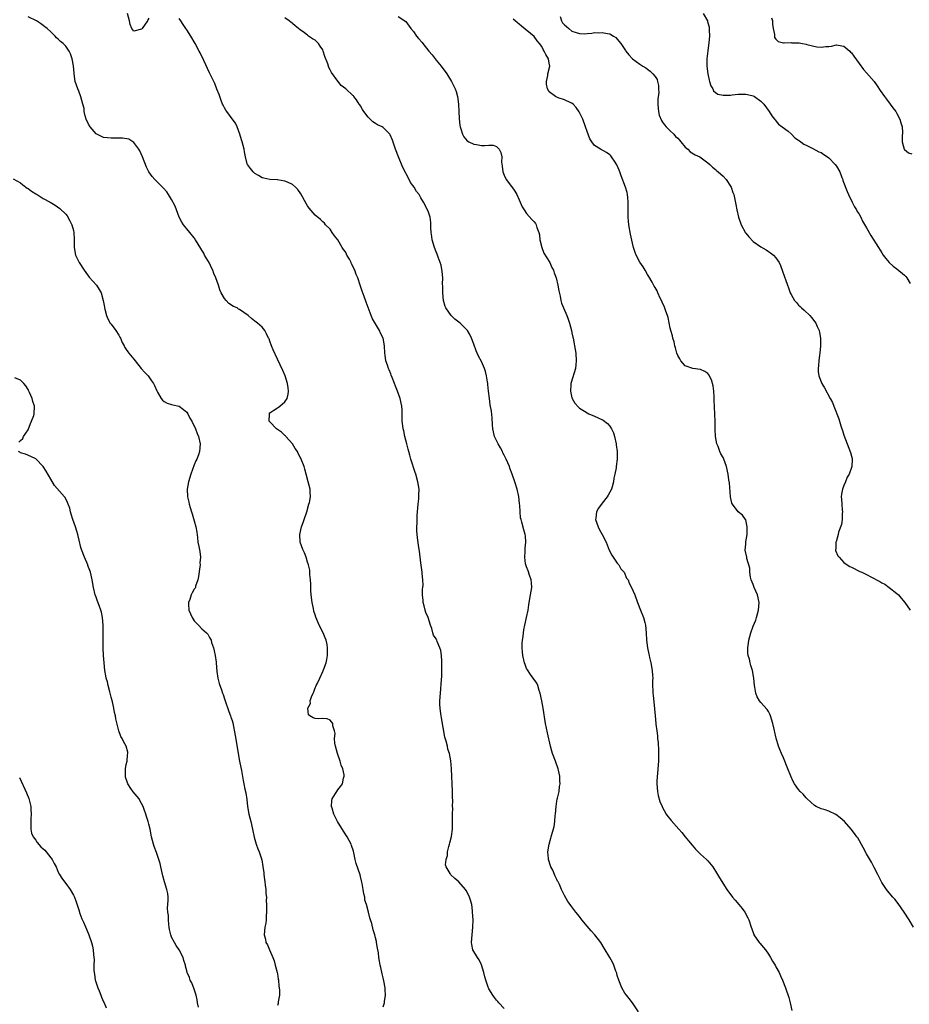
# Model space of a CAD drawing. Units: inches. Extents: x 2514000 to 2516537, y 1527000 to 1530000.
# Drawn here: x 2515249 to 2515484, y 1527301 to 1527561 of the extents above; entities that cross this region are included whole.
import ezdxf

# ---------------------------------------------------------------- set-up
doc = ezdxf.new("R2010")
doc.units = ezdxf.units.IN
doc.header["$MEASUREMENT"] = 0
doc.layers.add('LD25141527_10ft', color=102, linetype='Continuous')

msp = doc.modelspace()

# ---------------------------------------------------------------- linework, layer by layer
at = {"layer": 'LD25141527_10ft'}
for points, elevation in [([(2515345, 1527299.96), (2515345.3, 1527300.7), (2515345.36, 1527301), (2515345.38, 1527301.38), (2515345.61, 1527303), (2515345.56, 1527304.44), (2515345.5, 1527305), (2515345.18, 1527306.82), (2515345, 1527307.63), (2515344.71, 1527308.71), (2515344.37, 1527310.37), (2515344.2, 1527311), (2515344.07, 1527312.07), (2515343.89, 1527313), (2515343.74, 1527314.26), (2515343.63, 1527315), (2515343.49, 1527315.49), (2515343.26, 1527317), (2515343.2, 1527317.2), (2515343, 1527318.2), (2515342.78, 1527319), (2515342.36, 1527320.36), (2515341.98, 1527322.02), (2515341.68, 1527323), (2515341.48, 1527323.48), (2515341.15, 1527325), (2515340.58, 1527327), (2515340.18, 1527328.18), (2515340.11, 1527329), (2515339.88, 1527329.88), (2515339.71, 1527331), (2515339.41, 1527332.59), (2515339.27, 1527333.27), (2515339, 1527334.46), (2515338.88, 1527334.88), (2515337.87, 1527337.87), (2515337.59, 1527339), (2515337.14, 1527341.14), (2515336.65, 1527342.66), (2515336.53, 1527343), (2515336.03, 1527344.03), (2515335.46, 1527345), (2515334.46, 1527346.46), (2515332.93, 1527349), (2515331.94, 1527351), (2515331.48, 1527352.52), (2515331.36, 1527353), (2515331.42, 1527354.58), (2515331.52, 1527355), (2515332.39, 1527356.39), (2515332.74, 1527357), (2515333, 1527357.39), (2515333.72, 1527358.28), (2515334.2, 1527359), (2515334.5, 1527360.5), (2515334.65, 1527361), (2515334.64, 1527361.36), (2515334.34, 1527363), (2515333.9, 1527363.9), (2515333.64, 1527365), (2515332.9, 1527367), (2515332.35, 1527369), (2515332.21, 1527369.79), (2515332.15, 1527371), (2515332.28, 1527372.28), (2515332.12, 1527373), (2515331.65, 1527374.35), (2515331.65, 1527375), (2515331, 1527375.87), (2515330.21, 1527376.21), (2515329, 1527376.25), (2515327.77, 1527376.23), (2515327, 1527376.3), (2515326.5, 1527376.5), (2515325.57, 1527377), (2515325.28, 1527377.28), (2515325.06, 1527379), (2515325.73, 1527380.27), (2515325.72, 1527381), (2515326.02, 1527382.02), (2515326.46, 1527383), (2515326.65, 1527383.35), (2515327, 1527384.44), (2515327.22, 1527384.78), (2515327.29, 1527385), (2515327.5, 1527385.5), (2515328.27, 1527387), (2515329, 1527388.77), (2515329.09, 1527388.91), (2515329.17, 1527389.17), (2515329.91, 1527391), (2515330.13, 1527391.87), (2515330.27, 1527393), (2515330.26, 1527394.26), (2515330.29, 1527395), (2515330.15, 1527395.85), (2515329.93, 1527397), (2515329.64, 1527397.64), (2515329.16, 1527399), (2515328.08, 1527401), (2515327.46, 1527402.54), (2515327.16, 1527403.16), (2515327, 1527403.76), (2515326.69, 1527404.68), (2515326.54, 1527405.46), (2515326.17, 1527407), (2515325.91, 1527409), (2515325.82, 1527410.18), (2515325.82, 1527411), (2515325.87, 1527411.87), (2515325.78, 1527413), (2515325.61, 1527414.39), (2515325.61, 1527415), (2515325.55, 1527415.55), (2515325.2, 1527417), (2515325, 1527417.69), (2515324.58, 1527419), (2515324.16, 1527420.16), (2515323.77, 1527421), (2515323.03, 1527423), (2515322.92, 1527425), (2515323.41, 1527427), (2515323.85, 1527428.15), (2515324.11, 1527429), (2515324.79, 1527431), (2515325.36, 1527433), (2515325.46, 1527433.46), (2515325.75, 1527435), (2515325.69, 1527436.31), (2515325.68, 1527437), (2515325.15, 1527439), (2515324.59, 1527441), (2515324.29, 1527442.29), (2515324.09, 1527443), (2515323.32, 1527445), (2515323.18, 1527445.18), (2515323, 1527445.49), (2515322.48, 1527446.48), (2515322.29, 1527447), (2515321.74, 1527447.74), (2515321, 1527449), (2515319.2, 1527451), (2515319.11, 1527451.11), (2515319, 1527451.2), (2515318.1, 1527452.1), (2515317, 1527452.8), (2515316.74, 1527453), (2515315, 1527454.83), (2515314.85, 1527455), (2515314.88, 1527456.88), (2515314.85, 1527457), (2515315, 1527457.19), (2515316.05, 1527457.95), (2515317, 1527458.59), (2515317.28, 1527458.72), (2515317.69, 1527459), (2515319, 1527460.12), (2515319.6, 1527461), (2515319.87, 1527462.13), (2515319.96, 1527463), (2515319.83, 1527463.83), (2515319.67, 1527465), (2515319.04, 1527467.04), (2515318.45, 1527468.45), (2515317, 1527471.44), (2515315.91, 1527473.91), (2515315.45, 1527475), (2515315, 1527476.23), (2515314.78, 1527476.78), (2515314.66, 1527477), (2515314.16, 1527478.16), (2515313.65, 1527479), (2515313, 1527479.93), (2515311.7, 1527481), (2515311, 1527481.51), (2515310.18, 1527482.18), (2515309.26, 1527483), (2515307, 1527484.55), (2515306.71, 1527484.71), (2515306.33, 1527485), (2515305.41, 1527485.41), (2515304.14, 1527486.14), (2515303.45, 1527487), (2515303, 1527487.49), (2515302.13, 1527489), (2515301.76, 1527489.76), (2515301.41, 1527491), (2515300.74, 1527493), (2515300.16, 1527494.16), (2515299.88, 1527495), (2515299.58, 1527495.58), (2515299, 1527496.86), (2515297.7, 1527499), (2515297.5, 1527499.5), (2515297, 1527500.34), (2515296.7, 1527500.7), (2515295.34, 1527503), (2515295.23, 1527503.23), (2515295, 1527503.55), (2515293.86, 1527505), (2515293, 1527505.93), (2515292.17, 1527507), (2515291.68, 1527507.68), (2515291, 1527509.04), (2515290.31, 1527511), (2515289.96, 1527511.96), (2515289, 1527513.68), (2515288.15, 1527515), (2515287.73, 1527515.73), (2515286.79, 1527516.79), (2515286.57, 1527517), (2515285, 1527518.61), (2515284.57, 1527519), (2515283.84, 1527519.84), (2515282.96, 1527521), (2515282.32, 1527522.32), (2515281.31, 1527525), (2515280.56, 1527526.56), (2515280.33, 1527527), (2515279, 1527528.79), (2515278.72, 1527529), (2515277.67, 1527529.66), (2515275.97, 1527529.97), (2515275, 1527529.93), (2515273.98, 1527529.98), (2515273, 1527529.93), (2515272.05, 1527530.05), (2515271, 1527530.15), (2515270.41, 1527530.41), (2515269, 1527531.13), (2515267.4, 1527533), (2515267, 1527533.67), (2515266.36, 1527535), (2515266.09, 1527535.91), (2515265.84, 1527537), (2515265.81, 1527537.81), (2515265.52, 1527539), (2515265, 1527540.93), (2515264.42, 1527542.42), (2515264.15, 1527543), (2515263.48, 1527545), (2515263.17, 1527547), (2515263.16, 1527547.16), (2515263, 1527549.09), (2515262.65, 1527551), (2515262.25, 1527552.25), (2515261.85, 1527553), (2515261.54, 1527553.54), (2515261, 1527554.28), (2515260.26, 1527555), (2515259.57, 1527555.57), (2515259, 1527556.13), (2515258.54, 1527556.54), (2515258.13, 1527557), (2515257, 1527558.07), (2515256.05, 1527559), (2515255.46, 1527559.46), (2515255, 1527559.78), (2515254.3, 1527560.3), (2515253.24, 1527561), (2515251, 1527562.11)], 7780), ([(2515283, 1527561.69), (2515282.74, 1527561.26), (2515282.62, 1527561), (2515281.23, 1527559), (2515281, 1527558.8), (2515279, 1527558.3), (2515278.44, 1527559), (2515278.02, 1527560.02), (2515277.82, 1527561), (2515277.31, 1527563)], 7790), ([(2515377, 1527299.52), (2515375.59, 1527301), (2515375.33, 1527301.33), (2515375, 1527301.69), (2515374.45, 1527302.45), (2515374.02, 1527303), (2515373, 1527304.7), (2515372.87, 1527305), (2515372.82, 1527305.18), (2515372.2, 1527307), (2515371.91, 1527307.91), (2515371.68, 1527309), (2515371.03, 1527311.03), (2515370.38, 1527312.38), (2515369.96, 1527313), (2515368.73, 1527315), (2515368.44, 1527316.44), (2515368.36, 1527317), (2515368.58, 1527319), (2515368.77, 1527321), (2515368.8, 1527323), (2515368.7, 1527325), (2515368.64, 1527325.36), (2515368.44, 1527327), (2515368.17, 1527328.17), (2515367.88, 1527329), (2515367.64, 1527329.64), (2515367, 1527330.77), (2515366.83, 1527331), (2515365, 1527333.01), (2515363.96, 1527333.96), (2515362.85, 1527335), (2515362.72, 1527335.28), (2515361.66, 1527337), (2515361.52, 1527337.52), (2515361.67, 1527339), (2515362.02, 1527339.98), (2515362.08, 1527341), (2515362.41, 1527342.41), (2515362.58, 1527343), (2515362.63, 1527343.37), (2515363.07, 1527345.07), (2515363.36, 1527347), (2515363.34, 1527348.66), (2515363.36, 1527349), (2515363.33, 1527351), (2515363.41, 1527352.59), (2515363.4, 1527353), (2515363.45, 1527354.55), (2515363.4, 1527355.4), (2515363.38, 1527357), (2515363.06, 1527363), (2515362.88, 1527365.12), (2515362.55, 1527367), (2515362.14, 1527368.14), (2515362.01, 1527369), (2515361.7, 1527370.3), (2515361.32, 1527371.32), (2515360.48, 1527376.48), (2515360.38, 1527377), (2515360.23, 1527378.23), (2515360.09, 1527379), (2515360.04, 1527379.96), (2515360.05, 1527381), (2515360.23, 1527383), (2515360.49, 1527386.49), (2515360.5, 1527387.5), (2515360.58, 1527389), (2515360.58, 1527390.58), (2515360.56, 1527391), (2515360.51, 1527391.49), (2515360.43, 1527393), (2515360.26, 1527394.26), (2515360.05, 1527395), (2515359.33, 1527396.67), (2515359.2, 1527397), (2515359.12, 1527397.12), (2515359, 1527397.39), (2515358.34, 1527398.34), (2515358.15, 1527399), (2515357.88, 1527400.12), (2515357.5, 1527401), (2515356.89, 1527403), (2515356.32, 1527404.32), (2515356.16, 1527405), (2515355.85, 1527406.15), (2515355.6, 1527407), (2515355.58, 1527407.58), (2515355.39, 1527409), (2515355.4, 1527410.6), (2515355.49, 1527411), (2515355.59, 1527411.59), (2515355.55, 1527413), (2515355.35, 1527414.65), (2515355.34, 1527415), (2515355, 1527417.48), (2515354.61, 1527420.61), (2515354.47, 1527421.53), (2515354.12, 1527424.12), (2515353.96, 1527425.96), (2515353.96, 1527427), (2515354.02, 1527427.98), (2515354.01, 1527429), (2515354.04, 1527430.04), (2515354.28, 1527433), (2515354.45, 1527434.45), (2515354.48, 1527435), (2515354.47, 1527435.53), (2515354.51, 1527437), (2515354.21, 1527439), (2515353.65, 1527441), (2515353.47, 1527441.47), (2515352.32, 1527445), (2515352.06, 1527446.06), (2515351.78, 1527447), (2515351.65, 1527447.65), (2515351.26, 1527449), (2515351, 1527450.01), (2515350.75, 1527451), (2515350.44, 1527452.44), (2515350.32, 1527453), (2515350.24, 1527453.76), (2515350.06, 1527455), (2515350, 1527456), (2515350.02, 1527457), (2515350, 1527458), (2515349.92, 1527459), (2515349.49, 1527461), (2515348.79, 1527463), (2515348.27, 1527464.27), (2515348.02, 1527465), (2515347.41, 1527466.59), (2515347.16, 1527467.16), (2515347, 1527467.58), (2515346.57, 1527468.57), (2515346.4, 1527469), (2515346.13, 1527469.87), (2515345.74, 1527471), (2515345.53, 1527472.47), (2515345.43, 1527473), (2515345.32, 1527475), (2515345, 1527477), (2515344.34, 1527478.34), (2515344.04, 1527479), (2515343, 1527480.82), (2515342.16, 1527482.16), (2515341.83, 1527483), (2515340.51, 1527486.51), (2515340.01, 1527487.99), (2515339.46, 1527489.46), (2515338.95, 1527491.05), (2515338.26, 1527493), (2515337.86, 1527493.86), (2515337.49, 1527495), (2515337.3, 1527495.3), (2515337, 1527496.06), (2515336.65, 1527496.65), (2515336.53, 1527497), (2515336.05, 1527497.95), (2515335.43, 1527499), (2515335.26, 1527499.26), (2515335, 1527499.83), (2515334.47, 1527500.47), (2515334.19, 1527501), (2515333, 1527503.06), (2515332.13, 1527504.13), (2515331.51, 1527505), (2515331, 1527505.82), (2515329.78, 1527507), (2515329.43, 1527507.43), (2515329, 1527507.8), (2515328.4, 1527508.4), (2515327, 1527509.54), (2515325.44, 1527511.44), (2515325, 1527512.06), (2515324.64, 1527512.64), (2515323.22, 1527515.22), (2515322.38, 1527516.38), (2515321.83, 1527517), (2515321, 1527517.66), (2515319.7, 1527518.3), (2515319, 1527518.6), (2515317.06, 1527518.94), (2515316.91, 1527518.91), (2515315, 1527519.01), (2515313.37, 1527519.37), (2515313, 1527519.48), (2515311.97, 1527520.03), (2515311, 1527520.59), (2515310.81, 1527520.81), (2515310.61, 1527521), (2515309.91, 1527521.91), (2515309.05, 1527523), (2515309, 1527523.13), (2515308.52, 1527525), (2515308.31, 1527526.3), (2515308.16, 1527527), (2515307.67, 1527529), (2515307.5, 1527529.5), (2515307.05, 1527531), (2515306.32, 1527533), (2515305.89, 1527533.89), (2515305.07, 1527535.07), (2515303.59, 1527537), (2515303.38, 1527537.38), (2515303, 1527537.99), (2515302.66, 1527538.66), (2515302.46, 1527539), (2515302.11, 1527539.89), (2515301.73, 1527541), (2515301.56, 1527541.56), (2515301, 1527542.91), (2515300.42, 1527544.42), (2515299, 1527547.28), (2515297.52, 1527550.48), (2515296.52, 1527552.52), (2515296.3, 1527553), (2515295.26, 1527555), (2515294.04, 1527557), (2515293, 1527558.65), (2515292.74, 1527559), (2515292.05, 1527560.05), (2515291.4, 1527561), (2515291, 1527561.66)], 7790), ([(2515412.6, 1527298.6), (2515411, 1527300.97), (2515410.15, 1527302.15), (2515409.43, 1527303), (2515409, 1527303.57), (2515408.22, 1527305), (2515407.38, 1527307), (2515407, 1527308.23), (2515406.85, 1527308.85), (2515406.62, 1527309.38), (2515406.08, 1527311), (2515405.74, 1527311.74), (2515405.01, 1527313), (2515403.49, 1527315.49), (2515402.6, 1527317), (2515401.04, 1527319), (2515400.04, 1527320.04), (2515399, 1527321.29), (2515397.61, 1527323), (2515397, 1527323.86), (2515396, 1527325), (2515395, 1527326.38), (2515394.49, 1527327), (2515393.87, 1527327.87), (2515393, 1527329.38), (2515392.26, 1527331), (2515391.7, 1527332.3), (2515391.34, 1527333), (2515391.2, 1527333.2), (2515391, 1527333.65), (2515390.55, 1527334.56), (2515390.39, 1527335), (2515389.89, 1527336.11), (2515389.44, 1527337), (2515389.32, 1527337.32), (2515388.79, 1527339), (2515388.74, 1527339.26), (2515388.6, 1527341), (2515388.93, 1527343), (2515389.38, 1527344.62), (2515389.51, 1527345), (2515390.32, 1527347.68), (2515390.49, 1527349), (2515390.58, 1527350.58), (2515390.65, 1527351), (2515390.81, 1527353), (2515391, 1527354.36), (2515391.09, 1527354.91), (2515391.16, 1527355.16), (2515391.57, 1527357), (2515391.73, 1527358.27), (2515391.85, 1527359), (2515391.8, 1527359.8), (2515391.75, 1527361), (2515391.41, 1527362.59), (2515391.3, 1527363), (2515390.63, 1527365), (2515389.88, 1527367), (2515389.66, 1527367.66), (2515389.29, 1527369), (2515388.49, 1527372.49), (2515388.03, 1527375), (2515387.41, 1527379), (2515387.04, 1527381), (2515386.58, 1527383), (2515386.33, 1527383.68), (2515385.93, 1527385), (2515385.66, 1527385.66), (2515384.75, 1527387), (2515383.98, 1527387.98), (2515383.18, 1527389.18), (2515383, 1527389.51), (2515382.57, 1527390.57), (2515382.43, 1527391), (2515381.96, 1527393), (2515381.92, 1527393.92), (2515381.78, 1527395), (2515381.81, 1527396.19), (2515381.88, 1527397), (2515382.03, 1527398.03), (2515382.14, 1527399), (2515382.27, 1527399.73), (2515382.52, 1527401), (2515382.98, 1527403), (2515383.39, 1527405), (2515383.6, 1527406.4), (2515383.68, 1527407), (2515384.04, 1527409), (2515384.37, 1527411), (2515384.28, 1527412.28), (2515384.22, 1527413), (2515383.79, 1527414.21), (2515383.42, 1527415.42), (2515383, 1527416.42), (2515382.79, 1527417), (2515382.73, 1527417.27), (2515382.48, 1527419), (2515382.61, 1527420.61), (2515382.64, 1527421.36), (2515382.82, 1527423), (2515382.68, 1527424.68), (2515382.64, 1527425), (2515382.26, 1527426.26), (2515381.76, 1527428.24), (2515381.51, 1527429), (2515381.4, 1527429.4), (2515381.26, 1527431), (2515381.19, 1527432.81), (2515381.14, 1527433.14), (2515380.94, 1527435.06), (2515380.51, 1527437), (2515379.91, 1527439), (2515379.19, 1527441), (2515378.57, 1527442.57), (2515378.43, 1527443), (2515378.03, 1527443.97), (2515377.58, 1527445), (2515377, 1527446.02), (2515376.68, 1527446.68), (2515376.56, 1527447), (2515376.03, 1527447.97), (2515375.45, 1527449), (2515375, 1527449.9), (2515374.65, 1527450.65), (2515374.52, 1527451), (2515374.04, 1527453), (2515373.93, 1527454.07), (2515373.88, 1527455.88), (2515373.67, 1527457.67), (2515373.36, 1527459.36), (2515373.12, 1527461), (2515372.9, 1527463), (2515372.73, 1527464.73), (2515372.68, 1527465), (2515372.59, 1527465.41), (2515372.39, 1527467), (2515372.14, 1527468.14), (2515371.8, 1527469), (2515371, 1527470.79), (2515370.26, 1527472.26), (2515369.93, 1527473), (2515369.66, 1527473.66), (2515369, 1527475.39), (2515368.41, 1527477), (2515367.94, 1527477.94), (2515367.36, 1527479), (2515365.39, 1527481), (2515365, 1527481.25), (2515363.99, 1527481.99), (2515362.97, 1527482.97), (2515361.6, 1527485), (2515361.42, 1527485.42), (2515361, 1527487), (2515360.79, 1527489), (2515360.79, 1527490.79), (2515360.74, 1527491.26), (2515360.78, 1527493), (2515360.67, 1527494.67), (2515360.34, 1527496.34), (2515360.13, 1527497), (2515359.59, 1527498.41), (2515359.28, 1527499.28), (2515359, 1527499.9), (2515358.57, 1527501), (2515357.97, 1527503), (2515357.88, 1527503.88), (2515357.73, 1527505), (2515357.67, 1527506.33), (2515357.67, 1527507), (2515357.63, 1527507.63), (2515357.43, 1527509), (2515357.34, 1527509.34), (2515357, 1527510.35), (2515356.74, 1527511), (2515355.69, 1527513), (2515355, 1527514.2), (2515354.52, 1527515), (2515353.81, 1527515.81), (2515353.17, 1527517), (2515352.2, 1527518.2), (2515351.88, 1527519), (2515350.23, 1527522.22), (2515349.05, 1527525), (2515348.28, 1527527), (2515347.44, 1527529.44), (2515346.86, 1527530.86), (2515346.77, 1527531), (2515345, 1527532.81), (2515344.7, 1527533), (2515343.52, 1527533.52), (2515343, 1527533.8), (2515342.24, 1527534.24), (2515341.53, 1527535), (2515341, 1527535.52), (2515339.91, 1527537), (2515339.54, 1527537.54), (2515339, 1527538.56), (2515338.8, 1527538.8), (2515338.68, 1527539), (2515337.92, 1527540.08), (2515337.27, 1527541), (2515337.14, 1527541.14), (2515337, 1527541.29), (2515335.14, 1527543), (2515333.92, 1527543.92), (2515333, 1527545.02), (2515331.31, 1527547.31), (2515331, 1527548.06), (2515330.66, 1527548.66), (2515330.33, 1527549.66), (2515329.54, 1527551.54), (2515329.11, 1527553), (2515329, 1527553.31), (2515328.32, 1527554.32), (2515327.85, 1527555), (2515327, 1527555.88), (2515326.26, 1527556.26), (2515325.28, 1527557), (2515325, 1527557.19), (2515324.19, 1527557.81), (2515323, 1527558.66), (2515321.71, 1527559.71), (2515321, 1527560.34), (2515320.15, 1527561), (2515319, 1527561.82)], 7800), ([(2515349, 1527562.13), (2515351, 1527560.88), (2515352.29, 1527559), (2515353, 1527558.16), (2515353.84, 1527557), (2515354.38, 1527556.38), (2515355.29, 1527555.29), (2515355.48, 1527555), (2515357.07, 1527553), (2515357.98, 1527551.98), (2515359, 1527550.65), (2515360.39, 1527549), (2515361.85, 1527547), (2515363.1, 1527545), (2515364.05, 1527543), (2515364.29, 1527542.29), (2515364.66, 1527541), (2515364.95, 1527538.95), (2515365.08, 1527537), (2515365.15, 1527535.15), (2515365.31, 1527533.31), (2515365.37, 1527533), (2515365.6, 1527532.4), (2515366, 1527531), (2515366.34, 1527530.34), (2515367.28, 1527529.28), (2515367.71, 1527529), (2515369, 1527528.36), (2515369.72, 1527528.28), (2515371, 1527528.04), (2515371.95, 1527528.05), (2515373, 1527528.13), (2515374.09, 1527528.09), (2515375, 1527527.77), (2515375.72, 1527527), (2515376.18, 1527526.18), (2515376.39, 1527525), (2515376.36, 1527523.64), (2515376.53, 1527522.53), (2515376.69, 1527521), (2515377, 1527520.2), (2515377.61, 1527519), (2515379, 1527517.2), (2515379.1, 1527517.1), (2515379.9, 1527515.9), (2515380.41, 1527515), (2515381, 1527513.61), (2515381.29, 1527513), (2515381.81, 1527511.81), (2515382.31, 1527511), (2515383, 1527510.03), (2515384.4, 1527508.4), (2515385, 1527507.78), (2515385.36, 1527507.36), (2515385.54, 1527507), (2515385.68, 1527506.32), (2515386.2, 1527505), (2515386.38, 1527504.38), (2515386.48, 1527503), (2515387.01, 1527501), (2515387.54, 1527499.54), (2515389.1, 1527497), (2515389.7, 1527495.7), (2515390.11, 1527495), (2515390.31, 1527494.31), (2515390.8, 1527493), (2515391.26, 1527491), (2515391.49, 1527489.49), (2515391.87, 1527488.13), (2515392.07, 1527487), (2515392.26, 1527486.26), (2515392.77, 1527485), (2515393.61, 1527483), (2515394, 1527482), (2515394.34, 1527481), (2515394.88, 1527479), (2515395, 1527478.42), (2515395.22, 1527477.22), (2515395.28, 1527477), (2515395.54, 1527475.54), (2515395.68, 1527475), (2515396.01, 1527473), (2515396.12, 1527471), (2515396.03, 1527469.97), (2515395.89, 1527469), (2515394.74, 1527465.26), (2515394.69, 1527465), (2515394.69, 1527464.69), (2515394.58, 1527463), (2515395, 1527461.21), (2515395.06, 1527461), (2515395.77, 1527459.77), (2515396.7, 1527458.7), (2515397, 1527458.49), (2515398.29, 1527457.71), (2515399, 1527457.25), (2515399.5, 1527457), (2515401, 1527456.33), (2515401.94, 1527455.94), (2515403.26, 1527455.26), (2515404.42, 1527454.42), (2515405, 1527453.7), (2515405.46, 1527453), (2515405.95, 1527451.95), (2515406.22, 1527451), (2515406.7, 1527449), (2515406.72, 1527448.72), (2515407, 1527447), (2515406.99, 1527445), (2515406.7, 1527443), (2515406.68, 1527442.68), (2515406.36, 1527441), (2515406.04, 1527439.96), (2515405.99, 1527439), (2515405.67, 1527437.67), (2515405.43, 1527437), (2515405, 1527436.18), (2515404.54, 1527435.46), (2515404.35, 1527435), (2515403, 1527433.28), (2515401.98, 1527432.02), (2515401.45, 1527431), (2515401.3, 1527429.3), (2515401.24, 1527429), (2515401.9, 1527427), (2515402.27, 1527426.27), (2515402.98, 1527425), (2515404.04, 1527423), (2515404.29, 1527422.29), (2515404.86, 1527420.86), (2515405.55, 1527419.55), (2515405.86, 1527419), (2515407, 1527417.45), (2515407.36, 1527417), (2515407.96, 1527415.96), (2515408.79, 1527415), (2515409.47, 1527413.47), (2515409.87, 1527413), (2515410.12, 1527412.12), (2515410.78, 1527411), (2515411.63, 1527409), (2515412.36, 1527407), (2515413.12, 1527405), (2515413.94, 1527403), (2515414.28, 1527401.72), (2515414.5, 1527401), (2515414.68, 1527399), (2515414.76, 1527397), (2515414.99, 1527395.01), (2515415.36, 1527393.36), (2515415.42, 1527393), (2515415.55, 1527392.45), (2515415.91, 1527391), (2515416.26, 1527389), (2515416.35, 1527387.65), (2515416.37, 1527387), (2515416.32, 1527386.32), (2515416.34, 1527385), (2515416.42, 1527383.58), (2515416.41, 1527383), (2515416.46, 1527382.46), (2515416.84, 1527378.84), (2515417, 1527377), (2515417.22, 1527375), (2515417.22, 1527374.78), (2515417.45, 1527373), (2515417.68, 1527371.68), (2515417.67, 1527371), (2515417.82, 1527369.82), (2515417.89, 1527367.89), (2515417.93, 1527367), (2515417.93, 1527366.07), (2515417.88, 1527365), (2515417.74, 1527363), (2515417.63, 1527361.63), (2515417.56, 1527361), (2515417.5, 1527359.5), (2515417.46, 1527359), (2515417.62, 1527357), (2515417.86, 1527355.86), (2515418.29, 1527354.29), (2515418.84, 1527353), (2515418.88, 1527352.88), (2515419.96, 1527351), (2515420.37, 1527350.37), (2515421, 1527349.68), (2515421.3, 1527349.3), (2515423.31, 1527347), (2515424.07, 1527346.07), (2515424.98, 1527345), (2515425.88, 1527343.88), (2515426.78, 1527342.78), (2515427.71, 1527341.71), (2515429, 1527340.41), (2515430.59, 1527339), (2515431, 1527338.56), (2515432.3, 1527337), (2515432.56, 1527336.56), (2515433, 1527335.91), (2515434.07, 1527334.07), (2515436.02, 1527331), (2515437.47, 1527329), (2515438.17, 1527328.17), (2515439.2, 1527327), (2515440.02, 1527326.02), (2515440.78, 1527325), (2515441.55, 1527323.55), (2515441.81, 1527323), (2515442.48, 1527321), (2515442.58, 1527320.58), (2515443.13, 1527319.13), (2515443.19, 1527319), (2515444.57, 1527317), (2515444.77, 1527316.77), (2515445.68, 1527315.68), (2515446.21, 1527315), (2515447, 1527313.88), (2515447.55, 1527313), (2515448.08, 1527312.08), (2515448.76, 1527311), (2515449, 1527310.57), (2515449.84, 1527309), (2515450.19, 1527308.19), (2515450.77, 1527307), (2515451.51, 1527305), (2515452.38, 1527302.38), (2515452.76, 1527301), (2515453.18, 1527299)], 7810), ([(2515485.4, 1527321), (2515484.25, 1527323), (2515482.98, 1527325), (2515481.33, 1527327.33), (2515480.44, 1527328.44), (2515479.91, 1527329), (2515479, 1527330.14), (2515478.24, 1527331), (2515477, 1527332.86), (2515476.92, 1527333), (2515476.32, 1527334.32), (2515475.95, 1527335), (2515475, 1527336.83), (2515474.27, 1527338.27), (2515473, 1527340.49), (2515472.13, 1527342.13), (2515470.65, 1527344.65), (2515470.42, 1527345), (2515469.84, 1527345.84), (2515468.96, 1527347), (2515467.15, 1527349), (2515466.01, 1527350.01), (2515464.89, 1527350.89), (2515463, 1527351.74), (2515462.07, 1527352.07), (2515461, 1527352.39), (2515459.61, 1527353), (2515459.25, 1527353.25), (2515457.26, 1527355), (2515457.15, 1527355.15), (2515457, 1527355.29), (2515456.25, 1527356.25), (2515455.43, 1527357), (2515455, 1527357.46), (2515453.93, 1527359), (2515453.6, 1527359.6), (2515452.92, 1527361), (2515452.19, 1527363), (2515451.82, 1527363.82), (2515451.36, 1527365), (2515451, 1527365.84), (2515450.47, 1527367), (2515450.04, 1527368.04), (2515449.68, 1527369), (2515449.07, 1527371.07), (2515449, 1527371.4), (2515448.67, 1527372.67), (2515448.63, 1527373), (2515448.55, 1527373.45), (2515448.19, 1527375), (2515447.59, 1527377), (2515447.42, 1527377.42), (2515447, 1527378.18), (2515446.66, 1527378.66), (2515445, 1527380.49), (2515444.62, 1527381), (2515444.05, 1527382.05), (2515443.69, 1527383), (2515443.4, 1527384.6), (2515443.31, 1527385), (2515443.14, 1527387), (2515442.79, 1527389), (2515442.33, 1527390.33), (2515442.15, 1527391), (2515441.96, 1527392.04), (2515441.68, 1527393), (2515441.6, 1527393.6), (2515441.59, 1527395), (2515441.76, 1527396.24), (2515441.83, 1527397), (2515442.37, 1527399), (2515443, 1527400.76), (2515443.65, 1527402.35), (2515443.85, 1527403), (2515444.4, 1527405), (2515444.56, 1527407), (2515444.12, 1527409), (2515443.27, 1527411), (2515443, 1527411.73), (2515442.48, 1527413), (2515442.27, 1527413.73), (2515442.08, 1527415), (2515442.13, 1527416.13), (2515441.3, 1527418.7), (2515441.27, 1527419), (2515440.86, 1527420.86), (2515441, 1527422.43), (2515441.06, 1527422.94), (2515441.06, 1527423.06), (2515441.38, 1527425), (2515441.42, 1527427), (2515441, 1527428.86), (2515440.96, 1527429), (2515440.15, 1527430.15), (2515439, 1527431.03), (2515437.48, 1527433), (2515437.31, 1527433.31), (2515436.99, 1527434.99), (2515436.68, 1527438.68), (2515436.55, 1527439.45), (2515436.37, 1527441), (2515435.92, 1527443), (2515435.18, 1527445), (2515435, 1527445.4), (2515434.4, 1527446.4), (2515434.14, 1527447), (2515433.66, 1527448.34), (2515433.36, 1527449), (2515432.98, 1527450.98), (2515432.88, 1527452.88), (2515432.91, 1527453.09), (2515432.9, 1527455), (2515432.83, 1527456.83), (2515432.84, 1527457), (2515432.74, 1527458.74), (2515432.67, 1527460.67), (2515432.65, 1527461), (2515432.6, 1527461.4), (2515432.56, 1527463), (2515432.42, 1527464.42), (2515431.97, 1527465.97), (2515431.27, 1527467.27), (2515431, 1527467.63), (2515430.16, 1527468.16), (2515429, 1527468.71), (2515427, 1527468.93), (2515425, 1527469.68), (2515423.85, 1527471), (2515423.52, 1527471.52), (2515423, 1527472.44), (2515422.79, 1527473), (2515422.42, 1527474.42), (2515422.24, 1527475), (2515422.01, 1527476.02), (2515421.72, 1527477), (2515421.58, 1527477.58), (2515421.17, 1527479), (2515421, 1527479.68), (2515420.43, 1527482.43), (2515420.25, 1527483), (2515419.82, 1527484.18), (2515419.44, 1527485.44), (2515419, 1527486.3), (2515418.79, 1527486.79), (2515418.38, 1527487.62), (2515417.76, 1527489), (2515417.55, 1527489.55), (2515417, 1527490.42), (2515416.8, 1527490.8), (2515416.21, 1527491.79), (2515415.34, 1527493.34), (2515415, 1527493.83), (2515414.37, 1527495), (2515413.86, 1527495.86), (2515413, 1527497.09), (2515411.98, 1527499), (2515411.7, 1527499.7), (2515411.29, 1527501), (2515411, 1527502.19), (2515410.5, 1527504.5), (2515410.06, 1527507), (2515409.97, 1527507.97), (2515409.91, 1527509), (2515409.9, 1527513), (2515409.78, 1527514.22), (2515409.73, 1527515), (2515409.59, 1527515.59), (2515409.19, 1527517), (2515408.02, 1527519.98), (2515407.64, 1527521), (2515407.5, 1527521.5), (2515407, 1527522.73), (2515406.91, 1527522.91), (2515406.44, 1527523.56), (2515405.48, 1527525), (2515405.27, 1527525.27), (2515405, 1527525.54), (2515404.14, 1527526.14), (2515402.52, 1527527), (2515401, 1527527.98), (2515400.23, 1527529), (2515399.76, 1527529.76), (2515399, 1527531.7), (2515398.6, 1527533), (2515397.87, 1527535), (2515396.94, 1527536.94), (2515396.11, 1527538.11), (2515395.29, 1527539), (2515395, 1527539.23), (2515394.68, 1527539.32), (2515393, 1527540.08), (2515391.37, 1527540.63), (2515391, 1527540.79), (2515390.66, 1527541), (2515389, 1527542.22), (2515388.5, 1527543), (2515388.26, 1527544.26), (2515388.21, 1527545), (2515388.57, 1527546.57), (2515388.64, 1527547), (2515389.14, 1527549), (2515389, 1527549.85), (2515388.74, 1527551), (2515388.07, 1527552.07), (2515387.63, 1527553), (2515387.4, 1527553.4), (2515387, 1527554.27), (2515386.43, 1527555), (2515385.77, 1527555.77), (2515385, 1527556.87), (2515381.63, 1527559.63), (2515381, 1527560.13), (2515380.53, 1527560.53), (2515379.92, 1527561), (2515379.43, 1527561.43)], 7820), ([(2515391.86, 1527562.14), (2515392.18, 1527561), (2515392.51, 1527560.51), (2515393, 1527559.93), (2515393.54, 1527559.54), (2515394.17, 1527559), (2515395, 1527558.33), (2515396.09, 1527557.91), (2515397, 1527557.64), (2515398.43, 1527557.57), (2515399, 1527557.66), (2515400.27, 1527557.73), (2515401, 1527557.93), (2515402.12, 1527557.88), (2515403, 1527557.97), (2515404.36, 1527557.64), (2515405, 1527557.55), (2515405.99, 1527557), (2515406.58, 1527556.58), (2515407, 1527556.15), (2515407.94, 1527555), (2515409.13, 1527553.13), (2515409.24, 1527553), (2515410.02, 1527552.02), (2515410.99, 1527551), (2515413, 1527549.58), (2515413.79, 1527549), (2515414.55, 1527548.55), (2515415, 1527548.22), (2515415.72, 1527547.72), (2515416.4, 1527547), (2515417, 1527546.3), (2515417.51, 1527545.51), (2515417.61, 1527545), (2515417.94, 1527543.94), (2515417.91, 1527543), (2515417.98, 1527541.98), (2515417.85, 1527541), (2515417.77, 1527540.23), (2515417.76, 1527539), (2515417.81, 1527537.81), (2515417.89, 1527537), (2515418.08, 1527536.08), (2515418.66, 1527534.66), (2515419, 1527534.2), (2515419.48, 1527533.48), (2515419.93, 1527533), (2515421, 1527531.93), (2515421.95, 1527531), (2515422.44, 1527530.44), (2515423, 1527529.93), (2515423.43, 1527529.43), (2515423.84, 1527529), (2515425, 1527527.6), (2515425.29, 1527527.29), (2515425.68, 1527527), (2515426.32, 1527526.32), (2515427.58, 1527525.58), (2515428.81, 1527525), (2515431, 1527523.4), (2515431.52, 1527523), (2515432.24, 1527522.24), (2515433, 1527521.62), (2515433.32, 1527521.32), (2515433.71, 1527521), (2515435, 1527519.88), (2515435.78, 1527519), (2515437, 1527517.23), (2515437.13, 1527517), (2515437.6, 1527515.6), (2515437.84, 1527515), (2515438.4, 1527512.4), (2515438.62, 1527511), (2515439.09, 1527509), (2515439.83, 1527507), (2515440.9, 1527504.9), (2515441, 1527504.76), (2515441.8, 1527503.8), (2515443, 1527502.61), (2515445, 1527501.22), (2515446.38, 1527500.38), (2515447, 1527499.93), (2515447.56, 1527499.56), (2515448.31, 1527499), (2515449, 1527498.24), (2515449.82, 1527497), (2515450.23, 1527496.23), (2515451.27, 1527493.27), (2515451.5, 1527492.5), (2515452.07, 1527491), (2515452.35, 1527490.35), (2515452.81, 1527489), (2515453, 1527488.59), (2515453.95, 1527487), (2515454.41, 1527486.41), (2515455, 1527485.76), (2515455.38, 1527485.38), (2515455.78, 1527485), (2515456.44, 1527484.44), (2515457.93, 1527483), (2515458.45, 1527482.45), (2515459.32, 1527481.32), (2515459.52, 1527481), (2515459.9, 1527480.1), (2515460.41, 1527479), (2515460.53, 1527478.53), (2515460.79, 1527477), (2515460.79, 1527475), (2515460.59, 1527473), (2515460.51, 1527472.51), (2515460.33, 1527471), (2515460.28, 1527469.72), (2515460.16, 1527469), (2515460.16, 1527468.16), (2515460.35, 1527467), (2515461.16, 1527465), (2515461.83, 1527463.83), (2515463.4, 1527461), (2515463.95, 1527459.95), (2515464.36, 1527459), (2515465.63, 1527455.63), (2515465.8, 1527455), (2515466.19, 1527453.81), (2515466.47, 1527453), (2515466.58, 1527452.58), (2515467, 1527451.32), (2515467.87, 1527449), (2515468.74, 1527446.74), (2515469, 1527445.75), (2515469.17, 1527445.17), (2515469.18, 1527445), (2515469.14, 1527444.86), (2515469.12, 1527443), (2515469, 1527442.74), (2515468.38, 1527441), (2515467.82, 1527440.18), (2515467.41, 1527439), (2515467, 1527438.02), (2515466.6, 1527437), (2515466.35, 1527435.65), (2515466.29, 1527435), (2515466.34, 1527434.34), (2515466.41, 1527433), (2515466.57, 1527431.43), (2515466.6, 1527431), (2515466.55, 1527430.55), (2515466.56, 1527429), (2515466.38, 1527427.62), (2515465.6, 1527425.6), (2515465.48, 1527425), (2515464.91, 1527423.09), (2515464.85, 1527423), (2515464.83, 1527421.17), (2515464.76, 1527421), (2515464.79, 1527420.79), (2515465.39, 1527419.39), (2515465.71, 1527419), (2515467, 1527417.61), (2515467.82, 1527417), (2515468.55, 1527416.55), (2515469, 1527416.32), (2515471.25, 1527415.25), (2515471.7, 1527415), (2515473, 1527414.41), (2515474.32, 1527413.68), (2515475, 1527413.35), (2515475.61, 1527413), (2515476.55, 1527412.55), (2515477, 1527412.25), (2515477.84, 1527411.84), (2515479, 1527411), (2515481, 1527409.42), (2515481.43, 1527409), (2515482.17, 1527408.17), (2515483.13, 1527407), (2515484.52, 1527405)], 7830), ([(2515429.74, 1527563), (2515430.85, 1527561), (2515430.89, 1527560.89), (2515431.31, 1527559.31), (2515431.35, 1527559), (2515431.33, 1527558.67), (2515431.41, 1527557), (2515431.27, 1527555.27), (2515430.95, 1527553.05), (2515430.73, 1527551), (2515430.72, 1527549), (2515430.94, 1527547), (2515431.31, 1527545.31), (2515431.42, 1527545), (2515431.77, 1527543.77), (2515432.29, 1527543), (2515432.47, 1527542.47), (2515433, 1527542.01), (2515433.61, 1527541.61), (2515435, 1527541.31), (2515435.3, 1527541.3), (2515437, 1527541.35), (2515437.42, 1527541.42), (2515439, 1527541.58), (2515440.42, 1527541.58), (2515441, 1527541.61), (2515441.5, 1527541.5), (2515443, 1527541.13), (2515443.3, 1527541), (2515445, 1527539.74), (2515445.77, 1527539), (2515447.19, 1527537), (2515447.88, 1527535.88), (2515448.65, 1527535), (2515448.78, 1527534.78), (2515449, 1527534.54), (2515449.69, 1527533.68), (2515450.67, 1527533), (2515452.22, 1527531.78), (2515453, 1527531.12), (2515453.13, 1527531), (2515454.02, 1527530.02), (2515455, 1527529.47), (2515455.24, 1527529.24), (2515455.6, 1527529), (2515456.35, 1527528.35), (2515457, 1527528.06), (2515458.81, 1527527.19), (2515460.38, 1527526.38), (2515461, 1527526.13), (2515461.64, 1527525.64), (2515462.65, 1527525), (2515463, 1527524.74), (2515464.68, 1527523), (2515465, 1527522.55), (2515465.9, 1527521), (2515466.48, 1527519.52), (2515466.67, 1527519), (2515466.75, 1527518.75), (2515467.84, 1527515.84), (2515468.19, 1527515), (2515469.14, 1527513), (2515469.79, 1527511.79), (2515470.29, 1527511), (2515470.53, 1527510.53), (2515471, 1527509.81), (2515471.46, 1527509), (2515471.96, 1527507.96), (2515473, 1527506.21), (2515474.15, 1527504.15), (2515476.15, 1527501), (2515477, 1527499.57), (2515477.39, 1527499), (2515478.09, 1527498.09), (2515478.99, 1527497), (2515480.07, 1527496.07), (2515481, 1527495.35), (2515483, 1527493.69), (2515483.35, 1527493.35), (2515483.62, 1527493), (2515484.5, 1527491.5)], 7840), ([(2515447.82, 1527561.82), (2515448.07, 1527561), (2515448.11, 1527560.11), (2515448.3, 1527559), (2515448.59, 1527557.41), (2515448.58, 1527557), (2515448.64, 1527556.64), (2515449, 1527556.17), (2515449.55, 1527555.55), (2515451, 1527555.23), (2515451.18, 1527555.18), (2515453, 1527555.25), (2515453.22, 1527555.22), (2515455, 1527555.18), (2515455.17, 1527555.17), (2515456, 1527555), (2515457, 1527554.85), (2515457.22, 1527554.78), (2515459.84, 1527554.16), (2515461, 1527554.03), (2515462.24, 1527554.24), (2515463, 1527554.25), (2515463.71, 1527554.29), (2515465, 1527554.7), (2515465.44, 1527554.56), (2515467, 1527554.35), (2515468.53, 1527553), (2515468.77, 1527552.77), (2515469, 1527552.51), (2515469.65, 1527551.65), (2515471, 1527549.7), (2515472.15, 1527548.15), (2515473, 1527547.24), (2515475, 1527544.94), (2515475.81, 1527543.81), (2515476.62, 1527542.62), (2515477.77, 1527541), (2515478.25, 1527540.25), (2515479.22, 1527539), (2515479.95, 1527537.95), (2515480.7, 1527537), (2515481, 1527536.45), (2515481.84, 1527535), (2515482.04, 1527534.04), (2515482.46, 1527533), (2515482.53, 1527531.47), (2515482.45, 1527530.45), (2515482.46, 1527529), (2515482.97, 1527527), (2515483, 1527526.96), (2515484.09, 1527526.09), (2515485, 1527525.77)], 7850), ([(2515247, 1527519.21), (2515249, 1527518.17), (2515249.63, 1527517.63), (2515250.76, 1527516.76), (2515251, 1527516.6), (2515251.92, 1527515.92), (2515253, 1527515.21), (2515253.38, 1527515), (2515255, 1527514.01), (2515256.84, 1527513), (2515258.2, 1527512.2), (2515259.37, 1527511.37), (2515261, 1527509.82), (2515261.35, 1527509.35), (2515262.08, 1527508.08), (2515262.58, 1527507), (2515263, 1527505.49), (2515263.11, 1527505), (2515263.19, 1527503.19), (2515263.22, 1527502.78), (2515263.2, 1527501), (2515263.58, 1527499), (2515264.53, 1527497), (2515265.82, 1527495), (2515267.17, 1527493.17), (2515269.09, 1527491), (2515269.85, 1527489.85), (2515270.3, 1527489), (2515270.88, 1527487), (2515271.19, 1527485.19), (2515271.23, 1527485), (2515271.33, 1527484.67), (2515271.71, 1527483), (2515272.08, 1527482.08), (2515272.76, 1527481), (2515273, 1527480.7), (2515274.24, 1527479), (2515275, 1527477.79), (2515275.28, 1527477.28), (2515275.45, 1527477), (2515275.87, 1527475.87), (2515276.39, 1527475), (2515276.57, 1527474.57), (2515277, 1527473.97), (2515277.38, 1527473.38), (2515277.71, 1527473), (2515279, 1527471.46), (2515279.34, 1527471), (2515280.96, 1527469), (2515281.9, 1527467.9), (2515282.79, 1527467), (2515283.71, 1527465.71), (2515284.19, 1527465), (2515284.46, 1527464.46), (2515285.07, 1527463.07), (2515285.3, 1527462.7), (2515286.26, 1527461), (2515286.61, 1527460.61), (2515287, 1527460.25), (2515287.82, 1527459.82), (2515289, 1527459.46), (2515289.34, 1527459.34), (2515291, 1527458.99), (2515292.12, 1527458.12), (2515293, 1527457.38), (2515293.27, 1527457), (2515293.79, 1527455.79), (2515294.35, 1527455), (2515295.3, 1527453), (2515295.75, 1527451.75), (2515296.12, 1527451), (2515296.59, 1527449), (2515296.41, 1527447), (2515296.1, 1527446.1), (2515295.68, 1527445), (2515295.45, 1527444.55), (2515295, 1527443.5), (2515294.05, 1527441), (2515293.46, 1527439), (2515293.12, 1527437), (2515293.19, 1527435), (2515293.53, 1527433.53), (2515293.64, 1527433), (2515293.88, 1527432.12), (2515294.24, 1527431), (2515294.46, 1527430.46), (2515295, 1527428.61), (2515295.43, 1527427), (2515295.67, 1527425.67), (2515295.81, 1527424.19), (2515295.98, 1527423), (2515296.18, 1527421.82), (2515296.47, 1527420.47), (2515296.61, 1527419), (2515296.5, 1527417.5), (2515296.53, 1527417), (2515296.49, 1527416.49), (2515296.12, 1527413.88), (2515295.94, 1527413), (2515295.36, 1527411.36), (2515295.28, 1527411), (2515295.21, 1527410.79), (2515295, 1527410.51), (2515294.47, 1527409.53), (2515294.21, 1527409), (2515293.78, 1527407.78), (2515293.47, 1527407), (2515293.46, 1527406.54), (2515293.57, 1527405), (2515294.02, 1527404.02), (2515294.43, 1527403), (2515295, 1527402.14), (2515296.12, 1527401), (2515297, 1527400.06), (2515298.25, 1527399), (2515298.59, 1527398.59), (2515299, 1527397.76), (2515299.31, 1527397.31), (2515299.43, 1527397), (2515299.59, 1527396.41), (2515300.06, 1527395), (2515300.25, 1527394.25), (2515300.52, 1527393), (2515300.79, 1527391.21), (2515300.82, 1527391), (2515301, 1527388.71), (2515301.23, 1527387), (2515301.59, 1527385.59), (2515302.16, 1527383.84), (2515302.49, 1527383), (2515302.65, 1527382.65), (2515303, 1527381.54), (2515303.15, 1527381), (2515304.13, 1527378.13), (2515304.59, 1527377), (2515304.68, 1527376.68), (2515305, 1527375.78), (2515305.16, 1527375.16), (2515305.83, 1527371.83), (2515307, 1527365), (2515307.28, 1527363.28), (2515307.49, 1527362.51), (2515307.91, 1527359.91), (2515308.14, 1527359), (2515308.42, 1527357.58), (2515308.64, 1527356.64), (2515308.87, 1527354.87), (2515309.08, 1527353), (2515309.44, 1527351), (2515309.96, 1527349), (2515310.45, 1527347), (2515310.89, 1527344.89), (2515311.41, 1527343), (2515311.81, 1527341.81), (2515312.16, 1527341), (2515312.85, 1527338.85), (2515313.14, 1527337.14), (2515313.39, 1527335.39), (2515313.39, 1527335), (2515313.62, 1527333.62), (2515313.68, 1527333), (2515313.8, 1527332.2), (2515313.93, 1527331), (2515313.94, 1527329.94), (2515314.08, 1527329), (2515314.05, 1527328.05), (2515314.14, 1527327), (2515314.12, 1527326.12), (2515314.13, 1527325), (2515314.05, 1527324.05), (2515314, 1527323), (2515313.91, 1527322.09), (2515313.69, 1527321), (2515313.49, 1527319), (2515313.86, 1527317.86), (2515313.98, 1527317), (2515314.4, 1527316.4), (2515314.9, 1527315), (2515315.8, 1527313), (2515316.14, 1527312.14), (2515316.45, 1527311), (2515316.94, 1527309), (2515317, 1527308.66), (2515317.24, 1527307.24), (2515317.25, 1527307), (2515317.42, 1527305.42), (2515317.55, 1527304.45), (2515317.54, 1527303), (2515317.24, 1527301.24), (2515317.24, 1527301), (2515317.21, 1527300.79), (2515317, 1527300.27)], 7770), ([(2515248.56, 1527449.44), (2515249, 1527449.87), (2515249.6, 1527450.4), (2515249.82, 1527451), (2515251, 1527452.75), (2515251.64, 1527454.36), (2515251.94, 1527455), (2515252.49, 1527456.49), (2515252.63, 1527457), (2515252.69, 1527459), (2515252.22, 1527460.22), (2515252.05, 1527461), (2515251.36, 1527462.64), (2515251.14, 1527463.14), (2515251, 1527463.41), (2515250.41, 1527464.41), (2515249.89, 1527465), (2515249, 1527465.85), (2515247.47, 1527466.53)], 7760), ([(2515296.11, 1527299.89), (2515295.87, 1527301), (2515295.77, 1527301.77), (2515295.48, 1527303), (2515295, 1527304.61), (2515294.34, 1527306.34), (2515293.95, 1527307), (2515293.69, 1527307.69), (2515293.14, 1527309), (2515293, 1527309.47), (2515292.69, 1527310.69), (2515292.64, 1527311), (2515292.19, 1527312.19), (2515292.01, 1527313), (2515290.95, 1527315), (2515290.2, 1527316.2), (2515289.73, 1527317), (2515289, 1527318.43), (2515288.76, 1527319), (2515288.44, 1527320.44), (2515288.34, 1527321), (2515288.23, 1527321.77), (2515288.14, 1527323), (2515288.14, 1527324.14), (2515288, 1527325), (2515287.93, 1527326.07), (2515288.09, 1527328.09), (2515288.06, 1527329), (2515287.96, 1527329.96), (2515287.76, 1527331), (2515287.08, 1527333.08), (2515286.65, 1527334.65), (2515286.16, 1527337), (2515285.93, 1527337.93), (2515285.63, 1527339), (2515285, 1527340.82), (2515284.41, 1527342.41), (2515284.2, 1527343), (2515283.7, 1527345), (2515283.32, 1527347), (2515283, 1527348.35), (2515282.82, 1527349), (2515282.35, 1527350.35), (2515282.17, 1527351), (2515281.77, 1527352.23), (2515281.49, 1527353), (2515280.59, 1527354.59), (2515280.39, 1527355), (2515278.83, 1527356.83), (2515278.23, 1527357.77), (2515277.4, 1527359), (2515277.29, 1527359.29), (2515276.8, 1527360.8), (2515276.75, 1527361), (2515276.79, 1527362.79), (2515276.76, 1527363), (2515277, 1527364.13), (2515277.21, 1527365), (2515277.33, 1527366.67), (2515277.43, 1527367), (2515277.39, 1527367.39), (2515276.95, 1527369), (2515276.22, 1527370.22), (2515275.86, 1527371), (2515275.54, 1527371.54), (2515275, 1527373.02), (2515274.22, 1527376.22), (2515274.13, 1527377), (2515273.9, 1527377.9), (2515273.7, 1527379), (2515273.3, 1527380.7), (2515273, 1527381.95), (2515272.61, 1527383.39), (2515272.2, 1527385), (2515271.99, 1527385.99), (2515271.7, 1527387), (2515271.6, 1527387.6), (2515271.32, 1527389), (2515271.11, 1527391), (2515270.96, 1527393), (2515270.85, 1527395), (2515270.84, 1527397), (2515270.9, 1527399), (2515270.89, 1527401), (2515270.73, 1527403), (2515270.44, 1527404.44), (2515270.28, 1527405), (2515269.82, 1527406.18), (2515269.4, 1527407.4), (2515269, 1527408.38), (2515268.77, 1527409), (2515268.3, 1527411), (2515267.97, 1527413), (2515267.51, 1527415), (2515266.83, 1527416.83), (2515266.79, 1527417), (2515265.91, 1527419), (2515265.14, 1527421), (2515265, 1527421.53), (2515264.52, 1527423.48), (2515264.17, 1527425), (2515263.91, 1527425.91), (2515263.56, 1527427), (2515262.85, 1527429), (2515262.44, 1527430.44), (2515262.22, 1527431), (2515262.01, 1527432.01), (2515261.63, 1527433), (2515261.47, 1527433.47), (2515260.77, 1527434.77), (2515260.6, 1527435), (2515258.03, 1527438.03), (2515257, 1527439.63), (2515255.76, 1527441.76), (2515255, 1527443.01), (2515253.04, 1527445.04), (2515253, 1527445.07), (2515251.69, 1527445.69), (2515250.28, 1527446.28), (2515249, 1527446.62), (2515248.8, 1527446.8), (2515248.44, 1527447)], 7760), ([(2515248.68, 1527360.68), (2515250.57, 1527356.57), (2515251.15, 1527355.15), (2515251.69, 1527353), (2515251.7, 1527352.3), (2515251.81, 1527351), (2515251.75, 1527349.75), (2515251.69, 1527349), (2515251.71, 1527348.29), (2515251.71, 1527347), (2515251.93, 1527345.93), (2515252.3, 1527345), (2515253, 1527344.05), (2515253.43, 1527343.43), (2515254.34, 1527342.34), (2515255, 1527341.79), (2515255.4, 1527341.4), (2515255.75, 1527341), (2515257, 1527339.43), (2515257.37, 1527339), (2515257.91, 1527337.91), (2515258.41, 1527337), (2515259, 1527335.56), (2515259.3, 1527335), (2515259.97, 1527333.97), (2515260.66, 1527333), (2515261, 1527332.58), (2515262.1, 1527331), (2515263, 1527329.52), (2515263.25, 1527329), (2515263.76, 1527327.76), (2515264.39, 1527325.61), (2515264.68, 1527324.68), (2515265.21, 1527323.21), (2515265.63, 1527322.37), (2515266.5, 1527320.5), (2515267.11, 1527319), (2515267.76, 1527317), (2515268.02, 1527316.02), (2515268.23, 1527315), (2515268.31, 1527313.69), (2515268.51, 1527312.51), (2515268.43, 1527311), (2515268.39, 1527309.61), (2515268.47, 1527309), (2515268.56, 1527308.56), (2515268.78, 1527307), (2515268.83, 1527306.83), (2515269.44, 1527305), (2515269.81, 1527304.19), (2515270.29, 1527303), (2515270.46, 1527302.46), (2515271, 1527301.25), (2515271.13, 1527301), (2515271.67, 1527299.67)], 7750)]:
    msp.add_lwpolyline(points, dxfattribs=dict(at, elevation=elevation))

doc.saveas('drawing.dxf')
